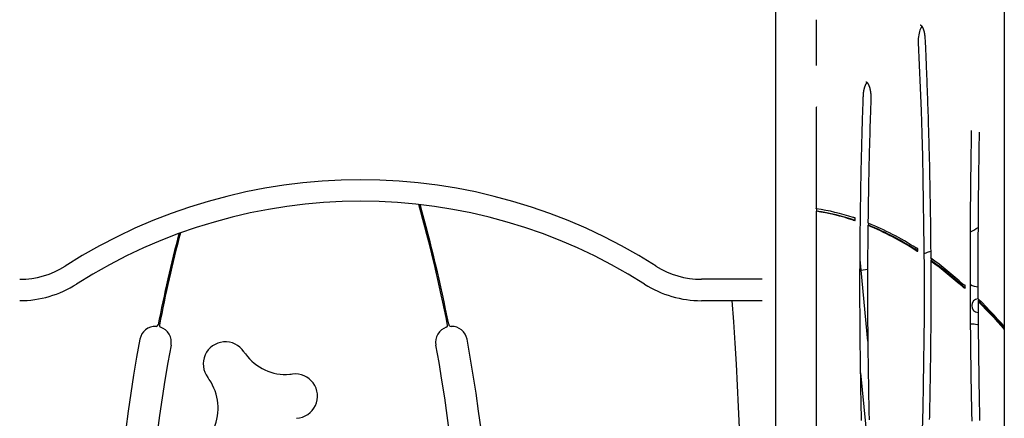
# Model space of a CAD drawing. Extents: x -5971 to 17235, y -2225 to 2730.
# Drawn here: x 9325 to 10878, y 854 to 1483 of the extents above; entities that cross this region are included whole.
import ezdxf

# ---------------------------------------------------------------- set-up
doc = ezdxf.new("R2010")
doc.units = 0

msp = doc.modelspace()

# ---------------------------------------------------------------- linework, layer by layer
at = {"color": 7, "linetype": 'Continuous'}
for p, q in [((10517.3, 2306.3), (10517.3, -768.9)), ((10877.9, 2306.3), (10877.9, -518.7)), ((10581.1, 1482.9), (10581.1, 1410.5)), ((10581.1, 1343.2), (10581.1, 1184.9)), ((10581.1, 1180.9), (10581.1, 713.5)), ((10581.8, 1184.7), (10581.8, 1181)), ((10662.6, 976.1), (10650.4, 1104.5)), ((10652, 1087.9), (10662.3, 1089.7)), ((10496.2, 1073.6), (10400.2, 1073.6)), ((10400.2, 1039.9), (10496.2, 1039.9)), ((10651.3, 926.2), (10667.7, 753.8))]:
    msp.add_line(p, q, dxfattribs=at)
for points in [[(10748, 1472.3), (10747.8, 1472.1), (10746.7, 1470.5), (10745.7, 1468.7), (10744.9, 1466.6), (10744.1, 1464.2), (10743.5, 1461.7), (10742.9, 1458.9), (10742.6, 1456), (10742.3, 1453.1), (10742.3, 1450.1), (10742.3, 1447)], [(10745.1, 1474.9), (10745.1, 1474.9), (10745.1, 1474.9), (10745.2, 1474.9), (10745.2, 1474.9), (10745.2, 1474.9), (10745.2, 1474.9), (10745.2, 1474.9), (10745.2, 1474.9), (10745.3, 1474.9), (10745.3, 1474.9), (10745.3, 1474.9), (10745.3, 1474.8), (10745.4, 1474.8), (10745.4, 1474.8), (10745.4, 1474.8), (10745.4, 1474.8), (10745.5, 1474.8), (10745.5, 1474.8), (10745.6, 1474.8), (10745.6, 1474.7), (10745.7, 1474.7), (10745.7, 1474.7), (10745.8, 1474.6), (10745.9, 1474.6), (10745.9, 1474.6), (10746, 1474.5), (10746.1, 1474.5), (10746.1, 1474.4), (10746.2, 1474.4), (10746.3, 1474.3), (10746.3, 1474.3), (10746.4, 1474.2), (10746.5, 1474.1), (10746.6, 1474), (10746.7, 1474), (10746.7, 1473.9), (10746.8, 1473.8), (10746.9, 1473.7), (10747, 1473.6), (10747.1, 1473.5), (10747.2, 1473.4), (10747.3, 1473.3), (10747.4, 1473.2), (10747.5, 1473.1), (10747.6, 1472.9), (10747.7, 1472.8), (10747.8, 1472.7), (10747.8, 1472.5), (10747.9, 1472.4), (10748, 1472.2), (10748.1, 1472.1), (10748.2, 1471.9), (10748.3, 1471.8), (10748.4, 1471.6), (10748.5, 1471.4), (10748.6, 1471.3), (10748.7, 1471.1), (10748.8, 1470.9), (10748.9, 1470.7), (10749, 1470.5), (10749.1, 1470.3), (10749.2, 1470.1), (10749.3, 1469.9), (10749.4, 1469.7), (10749.5, 1469.5), (10749.6, 1469.3), (10749.7, 1469.1), (10749.8, 1468.9), (10749.8, 1468.6), (10749.9, 1468.4), (10750, 1468.2), (10750.1, 1467.9), (10750.2, 1467.7), (10750.3, 1467.4), (10750.4, 1467.2), (10750.5, 1466.9), (10750.5, 1466.7), (10750.6, 1466.4), (10750.7, 1466.1), (10750.8, 1465.9), (10750.9, 1465.6), (10751, 1465.3), (10751, 1465), (10751.1, 1464.8), (10751.2, 1464.5), (10751.3, 1464.2), (10751.3, 1463.9), (10751.4, 1463.6), (10751.5, 1463.3), (10751.5, 1463), (10751.6, 1462.7), (10751.7, 1462.4), (10751.7, 1462.1), (10751.8, 1461.8), (10751.9, 1461.5), (10751.9, 1461.1), (10752, 1460.8), (10752, 1460.5), (10752.1, 1460.2), (10752.1, 1459.9), (10752.2, 1459.5), (10752.2, 1459.2), (10752.3, 1458.9), (10752.3, 1458.5), (10752.4, 1458.2), (10752.4, 1457.9), (10752.5, 1457.5), (10752.5, 1457.2), (10752.5, 1456.8), (10752.6, 1456.5), (10752.6, 1456.1), (10752.6, 1455.8), (10752.7, 1455.4), (10752.7, 1455.1), (10752.7, 1454.7), (10752.8, 1454.4), (10752.8, 1454), (10752.8, 1453.7), (10752.8, 1453.3), (10752.8, 1453)], [(10742.3, 1447), (10743.9, 1411.2), (10745.3, 1375.3), (10746.6, 1339.3), (10747.7, 1303.3), (10748.7, 1267.3), (10749.5, 1231.3), (10750.2, 1195.2), (10750.7, 1159.2), (10751.1, 1123.1), (10751.3, 1087), (10751.4, 1050.9), (10751.3, 1014.8), (10751, 978.8), (10750.6, 942.7), (10750.1, 906.6), (10749.4, 870.6), (10748.5, 834.6)], [(10752.8, 1453), (10753, 1450.1), (10753.1, 1447.3), (10753.2, 1444.4), (10753.4, 1441.5), (10753.5, 1438.6), (10753.6, 1435.6), (10753.8, 1432.5), (10753.9, 1429.4), (10754, 1426.2), (10754.2, 1422.9), (10754.3, 1419.5), (10754.5, 1416.1), (10754.6, 1412.5), (10754.8, 1408.9), (10754.9, 1405.2), (10755.1, 1401.4), (10755.2, 1397.6), (10755.4, 1393.6), (10755.5, 1389.6), (10755.7, 1385.6), (10755.8, 1381.5), (10756, 1377.4), (10756.2, 1373.2), (10756.3, 1369.1), (10756.5, 1364.9), (10756.6, 1360.8), (10756.7, 1356.6), (10756.9, 1352.5), (10757, 1348.3), (10757.2, 1344.1), (10757.3, 1340), (10757.4, 1335.8), (10757.6, 1331.7), (10757.7, 1327.5), (10757.8, 1323.3), (10758, 1319.2), (10758.1, 1315), (10758.2, 1310.9), (10758.3, 1306.7), (10758.5, 1302.5), (10758.6, 1298.4), (10758.7, 1294.2), (10758.8, 1290.1), (10758.9, 1285.9), (10759, 1281.7), (10759.1, 1277.6), (10759.3, 1273.4), (10759.4, 1269.2), (10759.5, 1265.1), (10759.6, 1260.9), (10759.7, 1256.8), (10759.8, 1252.6), (10759.8, 1248.4), (10759.9, 1244.3), (10760, 1240.1), (10760.1, 1235.9), (10760.2, 1231.8), (10760.3, 1227.6), (10760.4, 1223.4), (10760.4, 1219.3), (10760.5, 1215.1), (10760.6, 1210.9), (10760.7, 1206.8), (10760.7, 1202.6), (10760.8, 1198.4), (10760.9, 1194.3), (10761, 1190.1), (10761, 1185.9), (10761.1, 1181.8), (10761.1, 1177.7), (10761.2, 1173.6), (10761.3, 1169.5), (10761.3, 1165.4), (10761.4, 1161.4), (10761.4, 1157.4), (10761.5, 1153.4), (10761.5, 1149.4), (10761.5, 1145.5), (10761.6, 1141.6), (10761.6, 1137.7), (10761.6, 1133.8), (10761.7, 1130), (10761.7, 1126.2), (10761.7, 1122.4), (10761.8, 1118.6), (10761.8, 1114.8), (10761.8, 1111), (10761.8, 1107.2)], [(10655.6, 1362.2), (10655.6, 1362.5), (10655.6, 1362.7), (10655.6, 1363), (10655.6, 1363.2), (10655.7, 1363.5), (10655.7, 1363.7), (10655.7, 1364), (10655.7, 1364.2), (10655.7, 1364.5), (10655.7, 1364.8), (10655.8, 1365.1), (10655.8, 1365.4), (10655.8, 1365.7), (10655.8, 1366), (10655.9, 1366.3), (10655.9, 1366.6), (10655.9, 1366.9), (10656, 1367.2), (10656, 1367.6), (10656, 1367.9), (10656.1, 1368.2), (10656.1, 1368.6), (10656.2, 1368.9), (10656.2, 1369.2), (10656.3, 1369.6), (10656.3, 1369.9), (10656.4, 1370.2), (10656.4, 1370.5), (10656.5, 1370.9), (10656.6, 1371.2), (10656.6, 1371.5), (10656.7, 1371.8), (10656.7, 1372.1), (10656.8, 1372.4), (10656.9, 1372.8), (10656.9, 1373.1), (10657, 1373.4), (10657.1, 1373.7), (10657.2, 1374), (10657.2, 1374.3), (10657.3, 1374.5), (10657.4, 1374.8), (10657.5, 1375.1), (10657.5, 1375.4), (10657.6, 1375.7), (10657.7, 1376), (10657.8, 1376.2), (10657.9, 1376.5), (10658, 1376.8), (10658, 1377), (10658.1, 1377.3), (10658.2, 1377.5), (10658.3, 1377.8), (10658.4, 1378), (10658.5, 1378.3), (10658.6, 1378.5), (10658.7, 1378.7), (10658.8, 1379), (10658.9, 1379.2), (10658.9, 1379.4), (10659, 1379.6), (10659.1, 1379.8), (10659.2, 1380.1), (10659.3, 1380.3), (10659.4, 1380.5), (10659.5, 1380.7), (10659.6, 1380.8), (10659.7, 1381), (10659.8, 1381.2), (10659.9, 1381.4), (10660, 1381.6), (10660.1, 1381.7), (10660.2, 1381.9), (10660.3, 1382), (10660.4, 1382.2), (10660.5, 1382.3), (10660.6, 1382.5), (10660.7, 1382.6), (10660.8, 1382.7), (10660.9, 1382.9), (10660.9, 1383), (10661, 1383.1), (10661.1, 1383.2), (10661.2, 1383.3), (10661.3, 1383.4), (10661.4, 1383.5), (10661.4, 1383.6), (10661.5, 1383.7)], [(10659.7, 1384.9), (10659.7, 1384.9), (10659.7, 1384.9), (10659.7, 1384.9), (10659.8, 1384.9), (10659.8, 1384.9), (10659.8, 1384.9), (10659.8, 1384.9), (10659.8, 1384.9), (10659.8, 1384.9), (10659.8, 1384.9), (10659.9, 1384.9), (10659.9, 1384.9), (10659.9, 1384.8), (10659.9, 1384.8), (10660, 1384.8), (10660, 1384.8), (10660, 1384.8), (10660.1, 1384.8), (10660.1, 1384.8), (10660.2, 1384.7), (10660.2, 1384.7), (10660.3, 1384.7), (10660.4, 1384.7), (10660.4, 1384.6), (10660.5, 1384.6), (10660.5, 1384.5), (10660.6, 1384.5), (10660.7, 1384.5), (10660.7, 1384.4), (10660.8, 1384.3), (10660.9, 1384.3), (10661, 1384.2), (10661, 1384.2), (10661.1, 1384.1), (10661.2, 1384), (10661.3, 1383.9), (10661.4, 1383.8), (10661.5, 1383.7), (10661.6, 1383.7), (10661.6, 1383.6), (10661.7, 1383.4), (10661.8, 1383.3), (10661.9, 1383.2), (10662, 1383.1), (10662.1, 1383), (10662.2, 1382.9), (10662.3, 1382.7), (10662.4, 1382.6), (10662.5, 1382.4), (10662.6, 1382.3), (10662.7, 1382.2), (10662.8, 1382), (10662.9, 1381.8), (10663, 1381.7), (10663.1, 1381.5), (10663.2, 1381.3), (10663.3, 1381.2), (10663.4, 1381), (10663.4, 1380.8), (10663.5, 1380.6), (10663.6, 1380.4), (10663.7, 1380.2), (10663.8, 1380), (10663.9, 1379.8), (10664, 1379.6), (10664.1, 1379.4), (10664.2, 1379.2), (10664.3, 1379), (10664.4, 1378.7), (10664.5, 1378.5), (10664.6, 1378.3), (10664.7, 1378), (10664.7, 1377.8), (10664.8, 1377.5), (10664.9, 1377.3), (10665, 1377), (10665.1, 1376.8), (10665.2, 1376.5), (10665.3, 1376.3), (10665.3, 1376), (10665.4, 1375.7), (10665.5, 1375.5), (10665.6, 1375.2), (10665.7, 1374.9), (10665.7, 1374.6), (10665.8, 1374.3), (10665.9, 1374), (10666, 1373.7), (10666, 1373.4), (10666.1, 1373.1), (10666.2, 1372.8), (10666.2, 1372.5), (10666.3, 1372.2), (10666.4, 1371.9), (10666.4, 1371.6), (10666.5, 1371.3), (10666.5, 1371), (10666.6, 1370.7), (10666.6, 1370.3), (10666.7, 1370), (10666.8, 1369.7), (10666.8, 1369.4), (10666.9, 1369), (10666.9, 1368.7), (10666.9, 1368.4), (10667, 1368), (10667, 1367.7), (10667.1, 1367.3), (10667.1, 1367), (10667.1, 1366.7), (10667.2, 1366.3), (10667.2, 1366), (10667.2, 1365.6), (10667.3, 1365.3), (10667.3, 1364.9), (10667.3, 1364.6), (10667.4, 1364.2), (10667.4, 1363.9), (10667.4, 1363.5), (10667.4, 1363.2), (10667.4, 1362.8), (10667.4, 1362.5), (10667.5, 1362.1), (10667.5, 1361.7), (10667.5, 1361.4), (10667.5, 1361), (10667.5, 1360.7), (10667.5, 1360.3), (10667.5, 1360), (10667.5, 1359.6), (10667.5, 1359.3), (10667.5, 1358.9), (10667.5, 1358.6), (10667.5, 1358.2), (10667.5, 1357.9), (10667.5, 1357.5)], [(10652.8, 850.9), (10652.7, 855.1), (10652.6, 859.3), (10652.5, 863.4), (10652.4, 867.6), (10652.3, 871.8), (10652.2, 875.9), (10652.1, 880.1), (10652.1, 884.3), (10652, 888.4), (10651.9, 892.6), (10651.8, 896.8), (10651.7, 900.9), (10651.7, 905.1), (10651.6, 909.3), (10651.5, 913.4), (10651.4, 917.6), (10651.4, 921.8), (10651.3, 925.9), (10651.2, 930.1), (10651.2, 934.3), (10651.1, 938.4), (10651.1, 942.6), (10651, 946.8), (10651, 950.9), (10650.9, 955.1), (10650.9, 959.3), (10650.8, 963.5), (10650.8, 967.6), (10650.7, 971.8), (10650.7, 976), (10650.6, 980.1), (10650.6, 984.3), (10650.6, 988.5), (10650.5, 992.6), (10650.5, 996.8), (10650.5, 1001), (10650.5, 1005.2), (10650.4, 1009.3), (10650.4, 1013.5), (10650.4, 1017.7), (10650.4, 1021.8), (10650.4, 1026), (10650.3, 1030.2), (10650.3, 1034.4), (10650.3, 1038.5), (10650.3, 1042.7), (10650.3, 1046.9), (10650.3, 1051), (10650.3, 1055.2), (10650.3, 1059.4), (10650.3, 1063.6), (10650.3, 1067.7), (10650.3, 1071.9), (10650.3, 1076.1), (10650.3, 1080.2), (10650.3, 1084.4), (10650.3, 1088.6), (10650.4, 1092.8), (10650.4, 1096.9), (10650.4, 1101.1), (10650.4, 1105.3), (10650.4, 1109.4), (10650.5, 1113.6), (10650.5, 1117.8), (10650.5, 1122), (10650.5, 1126.1), (10650.6, 1130.3), (10650.6, 1134.5), (10650.7, 1138.6), (10650.7, 1142.8), (10650.7, 1147), (10650.8, 1151.2), (10650.8, 1155.3), (10650.9, 1159.5), (10650.9, 1163.7), (10651, 1167.8), (10651, 1172), (10651.1, 1176.2), (10651.1, 1180.3), (10651.2, 1184.5), (10651.3, 1188.7), (10651.3, 1192.9), (10651.4, 1197), (10651.5, 1201.2), (10651.5, 1205.4), (10651.6, 1209.5), (10651.7, 1213.7), (10651.7, 1217.9), (10651.8, 1222), (10651.9, 1226.2), (10652, 1230.4), (10652.1, 1234.5), (10652.2, 1238.7), (10652.2, 1242.9), (10652.3, 1247), (10652.4, 1251.2), (10652.5, 1255.4), (10652.6, 1259.5), (10652.7, 1263.7), (10652.8, 1267.8), (10652.9, 1272), (10653, 1276.2), (10653.1, 1280.3), (10653.2, 1284.5), (10653.3, 1288.6), (10653.4, 1292.7), (10653.6, 1296.9), (10653.7, 1300.9), (10653.8, 1305), (10653.9, 1309), (10654, 1312.9), (10654.1, 1316.7), (10654.2, 1320.4), (10654.3, 1323.9), (10654.4, 1327.4), (10654.5, 1330.6), (10654.6, 1333.7), (10654.7, 1336.7), (10654.8, 1339.5), (10654.9, 1342.2), (10655, 1344.7), (10655.1, 1347.1), (10655.2, 1349.3), (10655.2, 1351.4), (10655.3, 1353.4), (10655.4, 1355.2), (10655.4, 1357.1), (10655.5, 1358.8), (10655.5, 1360.5), (10655.6, 1362.2)], [(10667.5, 1357.5), (10667.4, 1354.7), (10667.3, 1351.9), (10667.2, 1349), (10667.1, 1346.1), (10667, 1343.2), (10666.9, 1340.2), (10666.8, 1337.2), (10666.7, 1334.1), (10666.6, 1330.9), (10666.5, 1327.6), (10666.3, 1324.2), (10666.2, 1320.8), (10666.1, 1317.3), (10666, 1313.7), (10665.9, 1310), (10665.8, 1306.2), (10665.7, 1302.4), (10665.6, 1298.5), (10665.5, 1294.5), (10665.4, 1290.5), (10665.3, 1286.4), (10665.1, 1282.3), (10665, 1278.2), (10664.9, 1274.1), (10664.8, 1269.9), (10664.7, 1265.8), (10664.6, 1261.7), (10664.5, 1257.5), (10664.4, 1253.4), (10664.3, 1249.3), (10664.3, 1245.1), (10664.2, 1241), (10664.1, 1236.9), (10664, 1232.7), (10663.9, 1228.6), (10663.8, 1224.6), (10663.8, 1220.6), (10663.7, 1216.7), (10663.6, 1212.8), (10663.5, 1209.1), (10663.5, 1205.4), (10663.4, 1201.9), (10663.4, 1198.4), (10663.3, 1195.1), (10663.3, 1191.9), (10663.2, 1188.8), (10663.2, 1185.8), (10663.1, 1182.9), (10663.1, 1180.1), (10663, 1177.4), (10663, 1174.8), (10663, 1172.3), (10663, 1169.8), (10662.9, 1167.4), (10662.9, 1164.9), (10662.9, 1162.5)], [(10827.1, 849.8), (10827, 854.5), (10826.9, 859.2), (10826.8, 863.9), (10826.7, 868.6), (10826.6, 873.3), (10826.5, 878), (10826.4, 882.7), (10826.3, 887.4), (10826.2, 892.1), (10826.2, 896.8), (10826.1, 901.5), (10826, 906.2), (10825.9, 911), (10825.8, 915.7), (10825.8, 920.4), (10825.7, 925.1), (10825.6, 929.8), (10825.5, 934.5), (10825.5, 939.2), (10825.4, 943.9), (10825.3, 948.6), (10825.3, 953.3), (10825.2, 958), (10825.2, 962.7), (10825.1, 967.4), (10825.1, 972.1), (10825, 976.8), (10825, 981.5), (10824.9, 986.3), (10824.9, 991), (10824.8, 995.7), (10824.8, 1000.4), (10824.7, 1005.1), (10824.7, 1009.8), (10824.7, 1014.5), (10824.6, 1019.2), (10824.6, 1023.9), (10824.6, 1028.6), (10824.5, 1033.3), (10824.5, 1038.1), (10824.5, 1042.8), (10824.5, 1047.5), (10824.5, 1052.2), (10824.4, 1056.9), (10824.4, 1061.6), (10824.4, 1066.3), (10824.4, 1071), (10824.4, 1075.7), (10824.4, 1080.4), (10824.4, 1085.1), (10824.4, 1089.8), (10824.4, 1094.6), (10824.4, 1099.3), (10824.4, 1104), (10824.4, 1108.7), (10824.4, 1113.4), (10824.4, 1118.1), (10824.4, 1122.8), (10824.4, 1127.5), (10824.4, 1132.2), (10824.5, 1136.9), (10824.5, 1141.7), (10824.5, 1146.4), (10824.5, 1151.1), (10824.5, 1155.8), (10824.6, 1160.5), (10824.6, 1165.2), (10824.6, 1169.9), (10824.7, 1174.6), (10824.7, 1179.3), (10824.7, 1184), (10824.8, 1188.7), (10824.8, 1193.4), (10824.9, 1198.2), (10824.9, 1202.9), (10824.9, 1207.6), (10825, 1212.3), (10825, 1217), (10825.1, 1221.7), (10825.2, 1226.3), (10825.2, 1231), (10825.3, 1235.7), (10825.3, 1240.3), (10825.4, 1244.9), (10825.5, 1249.5), (10825.5, 1254.1), (10825.6, 1258.7), (10825.7, 1263.3), (10825.7, 1267.8), (10825.8, 1272.4), (10825.9, 1276.9), (10826, 1281.4), (10826, 1285.9), (10826.1, 1290.4), (10826.2, 1294.9), (10826.3, 1299.4), (10826.4, 1303.9), (10826.4, 1308.3)], [(10838.3, 1305.7), (10838.3, 1302.5), (10838.2, 1299.3), (10838.2, 1296.1), (10838.1, 1292.8), (10838, 1289.5), (10838, 1286.1), (10837.9, 1282.7), (10837.9, 1279.2), (10837.8, 1275.5), (10837.7, 1271.8), (10837.7, 1268), (10837.6, 1264.1), (10837.6, 1260.1), (10837.5, 1256.1), (10837.4, 1251.9), (10837.4, 1247.6), (10837.3, 1243.3), (10837.3, 1238.8), (10837.2, 1234.3), (10837.1, 1229.8), (10837.1, 1225.2), (10837, 1220.5), (10837, 1215.9), (10836.9, 1211.2), (10836.9, 1206.5), (10836.8, 1201.8), (10836.8, 1197.1), (10836.7, 1192.5), (10836.7, 1187.8), (10836.7, 1183.1), (10836.6, 1178.4), (10836.6, 1173.7), (10836.6, 1169.1), (10836.5, 1164.4), (10836.5, 1159.7), (10836.5, 1155), (10836.5, 1150.3), (10836.4, 1145.6), (10836.4, 1141), (10836.4, 1136.3), (10836.4, 1131.6), (10836.4, 1126.9), (10836.3, 1122.3), (10836.3, 1117.7), (10836.3, 1113.1), (10836.3, 1108.7), (10836.3, 1104.2), (10836.3, 1099.9), (10836.3, 1095.7), (10836.3, 1091.6), (10836.3, 1087.6), (10836.3, 1083.6), (10836.3, 1079.8), (10836.3, 1076.1), (10836.3, 1072.5), (10836.3, 1069), (10836.3, 1065.6), (10836.4, 1062.3), (10836.4, 1059), (10836.4, 1055.8), (10836.4, 1052.7), (10836.4, 1049.6), (10836.4, 1046.5), (10836.4, 1043.5)], [(10581.4, 1184.8), (10581.4, 1184.8), (10581.3, 1184.8), (10581.3, 1184.8), (10581.2, 1184.8), (10581.2, 1184.8), (10581.2, 1184.8), (10581.1, 1184.9), (10581.1, 1184.9), (10581.1, 1184.9), (10581.1, 1184.9), (10581.1, 1184.9), (10581.1, 1184.9), (10581.1, 1184.9), (10581.1, 1184.9), (10581.1, 1184.9), (10581.1, 1184.9)], [(10581.8, 1181), (10581.7, 1181), (10581.7, 1181), (10581.6, 1181), (10581.5, 1181), (10581.4, 1181), (10581.4, 1181), (10581.3, 1181), (10581.2, 1180.9), (10581.2, 1180.9), (10581.1, 1180.9), (10581.1, 1180.9), (10581.1, 1180.9), (10581.1, 1180.9), (10581.1, 1180.9), (10581.1, 1180.9), (10581.1, 1180.9), (10581.1, 1180.9), (10581.1, 1180.9), (10581.2, 1180.8), (10581.2, 1180.8), (10581.3, 1180.8), (10581.3, 1180.8), (10581.4, 1180.8), (10581.4, 1180.8)], [(10642.9, 1170.4), (10642.8, 1170.4), (10642.6, 1170.4), (10642.4, 1170.4), (10642.3, 1170.4), (10642.1, 1170.5), (10642, 1170.5), (10641.8, 1170.5), (10641.6, 1170.5), (10641.5, 1170.5), (10641.3, 1170.5), (10641.2, 1170.6), (10641.1, 1170.6), (10640.9, 1170.6), (10640.8, 1170.6), (10640.7, 1170.6), (10640.6, 1170.7), (10640.5, 1170.7), (10640.4, 1170.7), (10640.3, 1170.7), (10640.2, 1170.7), (10640.2, 1170.7), (10640.1, 1170.7), (10640, 1170.8), (10640, 1170.8), (10639.9, 1170.8), (10639.9, 1170.8), (10639.9, 1170.8), (10639.8, 1170.8), (10639.8, 1170.8), (10639.8, 1170.8), (10639.7, 1170.8), (10639.7, 1170.9)], [(10639.7, 1166.8), (10639.7, 1166.8), (10639.8, 1166.8), (10639.9, 1166.8), (10639.9, 1166.8), (10640, 1166.7), (10640.1, 1166.7), (10640.2, 1166.7), (10640.3, 1166.7), (10640.3, 1166.7), (10640.5, 1166.6), (10640.6, 1166.6), (10640.7, 1166.6), (10640.8, 1166.6), (10640.9, 1166.6), (10641, 1166.6), (10641.1, 1166.5), (10641.3, 1166.5), (10641.4, 1166.5), (10641.5, 1166.5), (10641.6, 1166.5), (10641.7, 1166.5), (10641.9, 1166.5), (10642, 1166.4), (10642.1, 1166.4), (10642.2, 1166.4), (10642.3, 1166.4), (10642.4, 1166.4), (10642.5, 1166.4), (10642.6, 1166.4), (10642.7, 1166.4), (10642.8, 1166.4), (10642.9, 1166.4)], [(10642.9, 1166.4), (10642.9, 1167.4), (10642.9, 1168.9), (10642.9, 1169.4), (10642.9, 1170.4)], [(10662.8, 1158.5), (10662.8, 1155.7), (10662.8, 1152.9), (10662.7, 1150.1), (10662.7, 1147.3), (10662.7, 1144.4), (10662.6, 1141.4), (10662.6, 1138.4), (10662.6, 1135.3), (10662.5, 1132.2), (10662.5, 1128.9), (10662.5, 1125.6), (10662.5, 1122.2), (10662.4, 1118.7), (10662.4, 1115.1), (10662.4, 1111.4), (10662.4, 1107.7), (10662.3, 1103.8), (10662.3, 1099.9), (10662.3, 1095.9), (10662.3, 1091.9), (10662.3, 1087.8), (10662.3, 1083.7), (10662.3, 1079.6), (10662.2, 1075.4), (10662.2, 1071.3), (10662.2, 1067.2), (10662.2, 1063), (10662.2, 1058.9), (10662.2, 1054.7), (10662.2, 1050.6), (10662.2, 1046.5), (10662.2, 1042.3), (10662.3, 1038.2), (10662.3, 1034), (10662.3, 1029.9), (10662.3, 1025.7), (10662.3, 1021.6), (10662.3, 1017.5), (10662.3, 1013.3), (10662.4, 1009.2), (10662.4, 1005), (10662.4, 1000.9), (10662.5, 996.8), (10662.5, 992.6), (10662.5, 988.5), (10662.6, 984.3), (10662.6, 980.2), (10662.6, 976.1), (10662.7, 971.9), (10662.7, 967.8), (10662.8, 963.6), (10662.8, 959.5), (10662.9, 955.4), (10662.9, 951.2), (10663, 947.1), (10663, 943), (10663.1, 938.8), (10663.1, 934.7), (10663.2, 930.5), (10663.3, 926.4), (10663.3, 922.3), (10663.4, 918.1), (10663.5, 914), (10663.5, 909.9), (10663.6, 905.7), (10663.7, 901.6), (10663.8, 897.4), (10663.8, 893.3), (10663.9, 889.2), (10664, 885), (10664.1, 880.9), (10664.2, 876.8), (10664.3, 872.6), (10664.4, 868.5), (10664.4, 864.4), (10664.5, 860.2), (10664.6, 856.1), (10664.7, 852)], [(10663.6, 1158.8), (10663.5, 1158.8), (10663.4, 1158.8), (10663.3, 1158.8), (10663.2, 1158.7), (10663.2, 1158.7), (10663.1, 1158.7), (10663, 1158.7), (10663, 1158.7), (10662.9, 1158.6), (10662.9, 1158.6), (10662.9, 1158.6), (10662.8, 1158.6), (10662.8, 1158.6), (10662.8, 1158.5), (10662.8, 1158.5), (10662.8, 1158.5), (10662.8, 1158.5), (10662.8, 1158.4), (10662.8, 1158.4), (10662.8, 1158.4), (10662.9, 1158.4), (10662.9, 1158.4), (10662.9, 1158.4), (10662.9, 1158.3), (10663, 1158.3), (10663, 1158.3), (10663, 1158.3), (10663, 1158.3), (10663.1, 1158.3), (10663.1, 1158.3), (10663.1, 1158.3), (10663.1, 1158.2)], [(10663.2, 1162.3), (10663.2, 1162.3), (10663.1, 1162.3), (10663.1, 1162.3), (10663, 1162.4), (10663, 1162.4), (10663, 1162.4), (10662.9, 1162.4), (10662.9, 1162.4), (10662.9, 1162.4), (10662.9, 1162.5), (10662.9, 1162.5), (10662.9, 1162.5), (10662.9, 1162.5), (10662.9, 1162.5), (10662.9, 1162.5), (10662.9, 1162.5)], [(10663.6, 1162.1), (10663.6, 1161.3), (10663.6, 1160.3), (10663.6, 1158.8)], [(10741.7, 1122), (10741.6, 1122.1), (10741.4, 1122.1), (10741.2, 1122.1), (10741.1, 1122.1), (10740.9, 1122.2), (10740.7, 1122.2), (10740.6, 1122.2), (10740.4, 1122.3), (10740.3, 1122.3), (10740.1, 1122.3), (10740, 1122.4), (10739.9, 1122.4), (10739.7, 1122.4), (10739.6, 1122.5), (10739.5, 1122.5), (10739.4, 1122.6), (10739.3, 1122.6), (10739.2, 1122.6), (10739.1, 1122.7), (10739, 1122.7), (10738.9, 1122.7), (10738.9, 1122.7), (10738.8, 1122.8), (10738.8, 1122.8), (10738.7, 1122.8), (10738.7, 1122.8), (10738.6, 1122.9), (10738.6, 1122.9), (10738.6, 1122.9), (10738.5, 1122.9), (10738.5, 1122.9), (10738.5, 1123)], [(10738.5, 1118.8), (10738.6, 1118.8), (10738.7, 1118.7), (10738.8, 1118.7), (10738.9, 1118.6), (10738.9, 1118.6), (10739, 1118.5), (10739.1, 1118.5), (10739.2, 1118.5), (10739.4, 1118.4), (10739.5, 1118.4), (10739.6, 1118.3), (10739.8, 1118.3), (10739.9, 1118.2), (10740, 1118.2), (10740.2, 1118.2), (10740.4, 1118.1), (10740.5, 1118.1), (10740.7, 1118.1), (10740.9, 1118), (10741, 1118), (10741.2, 1118), (10741.4, 1117.9), (10741.6, 1117.9), (10741.8, 1117.9)], [(10741.8, 1117.9), (10741.8, 1118.9), (10741.8, 1120), (10741.7, 1121), (10741.7, 1122)], [(10751.1, 1113.9), (10757, 1116.1), (10761.8, 1118)], [(10761.9, 1103), (10761.9, 1101.6), (10761.9, 1100.1), (10761.9, 1098.6), (10761.9, 1097.1), (10761.9, 1095.4), (10761.9, 1093.6), (10761.9, 1091.8), (10762, 1089.7), (10762, 1087.5), (10762, 1085.1), (10762, 1082.6), (10762, 1079.9), (10762, 1077), (10762, 1073.9), (10762, 1070.7), (10762, 1067.3), (10762, 1063.7), (10762, 1060), (10762, 1056.2), (10762, 1052.2), (10762, 1048.2), (10762, 1044.1), (10762, 1039.9), (10762, 1035.8), (10762, 1031.6), (10762, 1027.4), (10762, 1023.2), (10761.9, 1019.1), (10761.9, 1014.9), (10761.9, 1010.7), (10761.9, 1006.6), (10761.9, 1002.4), (10761.8, 998.2), (10761.8, 994), (10761.8, 989.9), (10761.7, 985.7), (10761.7, 981.5), (10761.7, 977.4), (10761.6, 973.2), (10761.6, 969), (10761.5, 964.9), (10761.5, 960.7), (10761.5, 956.5), (10761.4, 952.3), (10761.4, 948.2), (10761.3, 944), (10761.2, 939.8), (10761.2, 935.7), (10761.1, 931.5), (10761.1, 927.3), (10761, 923.2), (10760.9, 919), (10760.9, 914.8), (10760.8, 910.7), (10760.7, 906.5), (10760.7, 902.3), (10760.6, 898.1), (10760.5, 894), (10760.4, 889.8), (10760.4, 885.6), (10760.3, 881.5), (10760.2, 877.3), (10760.1, 873.1), (10760, 869), (10759.9, 864.8), (10759.8, 860.6), (10759.7, 856.5), (10759.6, 852.3)], [(10762.2, 1106.7), (10762.2, 1106.8), (10762.1, 1106.8), (10762.1, 1106.8), (10762, 1106.9), (10762, 1106.9), (10762, 1106.9), (10761.9, 1107), (10761.9, 1107), (10761.9, 1107), (10761.9, 1107), (10761.9, 1107.1), (10761.9, 1107.1), (10761.9, 1107.1), (10761.9, 1107.1), (10761.9, 1107.2), (10761.9, 1107.2)], [(10762.6, 1103.6), (10762.5, 1103.5), (10762.5, 1103.5), (10762.4, 1103.5), (10762.3, 1103.4), (10762.2, 1103.4), (10762.2, 1103.4), (10762.1, 1103.3), (10762, 1103.3), (10762, 1103.3), (10762, 1103.2), (10761.9, 1103.2), (10761.9, 1103.1), (10761.9, 1103.1), (10761.9, 1103.1), (10761.9, 1103), (10761.9, 1103), (10761.9, 1102.9), (10761.9, 1102.9), (10761.9, 1102.9), (10761.9, 1102.8), (10761.9, 1102.8), (10762, 1102.8), (10762, 1102.7), (10762, 1102.7), (10762, 1102.7), (10762.1, 1102.7), (10762.1, 1102.6), (10762.1, 1102.6), (10762.1, 1102.6), (10762.2, 1102.6), (10762.2, 1102.6), (10762.2, 1102.5)], [(10813.1, 1065.3), (10806.8, 1070.9), (10800.5, 1076.4), (10794.1, 1081.8), (10787.8, 1087), (10781.4, 1092.2), (10775, 1097.1), (10768.6, 1102), (10762.2, 1106.7)], [(10762.2, 1102.5), (10768.6, 1097.8), (10775, 1092.9), (10781.4, 1087.9), (10787.8, 1082.8), (10794.2, 1077.6), (10800.5, 1072.2), (10806.8, 1066.7), (10813.1, 1061)], [(10762.6, 1106.4), (10762.6, 1105.7), (10762.6, 1104.6), (10762.6, 1103.6)], [(10762.6, 1103.6), (10769.4, 1098.6), (10776.2, 1093.5), (10782.9, 1088.2), (10789.7, 1082.8), (10796.4, 1077.2), (10803, 1071.6), (10809.7, 1065.7), (10816.4, 1059.7)], [(10816.3, 1064), (10816.2, 1064.1), (10816, 1064.1), (10815.8, 1064.1), (10815.7, 1064.2), (10815.5, 1064.2), (10815.4, 1064.3), (10815.2, 1064.3), (10815, 1064.3), (10814.9, 1064.4), (10814.7, 1064.4), (10814.6, 1064.5), (10814.5, 1064.5), (10814.3, 1064.6), (10814.2, 1064.6), (10814.1, 1064.7), (10814, 1064.7), (10813.9, 1064.8), (10813.8, 1064.8), (10813.7, 1064.9), (10813.6, 1064.9), (10813.6, 1065), (10813.5, 1065), (10813.4, 1065), (10813.4, 1065.1), (10813.3, 1065.1), (10813.3, 1065.1), (10813.3, 1065.2), (10813.2, 1065.2), (10813.2, 1065.2), (10813.2, 1065.2), (10813.1, 1065.3), (10813.1, 1065.3)], [(10813.1, 1061), (10813.2, 1061), (10813.3, 1060.9), (10813.4, 1060.8), (10813.5, 1060.8), (10813.6, 1060.7), (10813.7, 1060.7), (10813.8, 1060.6), (10813.9, 1060.5), (10814, 1060.5), (10814.1, 1060.4), (10814.2, 1060.4), (10814.4, 1060.3), (10814.5, 1060.2), (10814.7, 1060.2), (10814.8, 1060.1), (10815, 1060.1), (10815.1, 1060), (10815.3, 1060), (10815.5, 1059.9), (10815.6, 1059.9), (10815.8, 1059.9), (10816, 1059.8), (10816.2, 1059.8), (10816.4, 1059.7)], [(10816.4, 1059.7), (10816.4, 1060.8), (10816.4, 1061.9), (10816.3, 1062.9), (10816.3, 1064)], [(10836.8, 1042.9), (10836.7, 1042.9), (10836.7, 1043), (10836.6, 1043), (10836.6, 1043.1), (10836.6, 1043.1), (10836.5, 1043.1), (10836.5, 1043.2), (10836.5, 1043.2), (10836.5, 1043.3), (10836.4, 1043.3), (10836.4, 1043.3), (10836.4, 1043.4), (10836.5, 1043.4), (10836.5, 1043.4), (10836.5, 1043.5), (10836.5, 1043.5)], [(10877.9, 998.8), (10873.3, 1004.1), (10867.2, 1010.8), (10861.2, 1017.5), (10855.1, 1024), (10849, 1030.4), (10842.9, 1036.7), (10836.8, 1042.9)], [(10837.2, 1042.4), (10837.2, 1041), (10837.2, 1039.9)], [(10837.2, 1039.9), (10837.1, 1039.9), (10837, 1039.8), (10837, 1039.8), (10836.9, 1039.8), (10836.8, 1039.7), (10836.7, 1039.7), (10836.7, 1039.6), (10836.6, 1039.6), (10836.6, 1039.5), (10836.5, 1039.5), (10836.5, 1039.4), (10836.5, 1039.4), (10836.5, 1039.3), (10836.4, 1039.2), (10836.4, 1039.2), (10836.4, 1039.1), (10836.5, 1039.1), (10836.5, 1039), (10836.5, 1039), (10836.5, 1038.9), (10836.5, 1038.9), (10836.5, 1038.8), (10836.6, 1038.8), (10836.6, 1038.8), (10836.6, 1038.7), (10836.6, 1038.7), (10836.7, 1038.7), (10836.7, 1038.6), (10836.7, 1038.6), (10836.7, 1038.6), (10836.8, 1038.5), (10836.8, 1038.5)], [(10836.5, 1039.2), (10836.5, 1036.3), (10836.5, 1033.5), (10836.5, 1030.6), (10836.5, 1027.7), (10836.5, 1024.7), (10836.6, 1021.7), (10836.6, 1018.5), (10836.6, 1015.3), (10836.6, 1011.9), (10836.6, 1008.5), (10836.7, 1004.9), (10836.7, 1001.2), (10836.7, 997.4), (10836.8, 993.4), (10836.8, 989.4), (10836.9, 985.2), (10836.9, 981), (10837, 976.6), (10837, 972.1), (10837.1, 967.6), (10837.1, 963), (10837.2, 958.4), (10837.2, 953.7), (10837.3, 949), (10837.4, 944.4), (10837.4, 939.7), (10837.5, 935), (10837.6, 930.3), (10837.6, 925.6), (10837.7, 921), (10837.8, 916.3), (10837.9, 911.6), (10837.9, 906.9), (10838, 902.3), (10838.1, 897.6), (10838.2, 892.9), (10838.3, 888.2), (10838.4, 883.5), (10838.5, 878.9), (10838.5, 874.2), (10838.6, 869.5), (10838.7, 864.8), (10838.8, 860.2), (10838.9, 855.5), (10839, 850.8)], [(10836.8, 1038.5), (10842.9, 1032.3), (10849, 1026.1), (10855.1, 1019.6), (10861.2, 1013.1), (10867.2, 1006.4), (10873.3, 999.7), (10877.9, 994.3)], [(10837.2, 1039.9), (10843.7, 1033.4), (10850.2, 1026.8), (10856.6, 1020), (10863, 1013.1), (10869.4, 1006), (10875.8, 998.9), (10877.9, 996.4)], [(10836.7, 1001.9), (10835.7, 1001.9), (10832.4, 1002.3)]]:
    msp.add_lwpolyline(points, dxfattribs=at)
for centre, radius, start, end in [((10585.1, 1343.2), 4, 144.8357, 180), ((9862.7, 363.4), 866.9, 57.4864, 122.5136), ((9862.7, 363.4), 833.1, 57.4864, 122.5136), ((7547.8, 519.3), 2499, 11.1219, 15.6037), ((7547.8, 519.3), 2501, 11.1403, 15.5851), ((10528.1, 832.9), 355.9, 71.7187, 81.3788), ((10528, 829.5), 355.3, 71.6922, 81.3618), ((10529.9, 829.5), 355.3, 71.4577, 81.5952), ((10495.1, 745.3), 445.8, 56.9037, 67.8527), ((10495.2, 748.8), 446.2, 56.9651, 67.8877), ((10496.9, 745.2), 445.9, 56.6962, 68.0542), ((10563.6, 1618.1), 537.5, 299.056, 300.5267), ((11997.5, 519.3), 2501, 165.4927, 168.8791), ((11997.5, 519.3), 2499, 165.4611, 168.8781), ((9325.2, 1206.7), 133.2, 270, 302.5136), ((10400.2, 1206.7), 133.2, 237.4864, 270), ((9325.2, 1206.7), 166.8, 270, 302.5136), ((10400.2, 1206.7), 166.9, 237.4864, 270), ((10837.8, 1090.8), 29, 242.522, 267.2067), ((10837.7, 1031.9), 11, 95.7534, 264.0689), ((2873.8, 508.5), 7593.8, 355.92119, 4.01208), ((9539.3, 974.3), 25, 87.4095, 169.5137), ((9540.5, 1002.3), 3, 267.4095, 348.8791), ((9548.4, 1000.8), 3, 168.8781, 250.9828), ((9539.3, 974.3), 25, 349.5137, 70.9828), ((10006.1, 974.3), 25, 109.0172, 190.4863), ((9997, 1000.8), 3, 289.0172, 11.1219), ((10005.6, 1003.3), 4, 191.1403, 270.8853), ((10006.1, 974.3), 25, 10.4863, 90.8853), ((10825.4, 962.7), 40.2, 79.9042, 90.8538), ((11997.5, 519.3), 2525, 169.5137, 190.2999), ((7547.8, 519.3), 2525, 349.7001, 10.4863), ((11997.5, 519.3), 2475, 169.5137, 190.2999), ((9649.6, 939.9), 35, 33.4998, 217.2227), ((7547.8, 519.3), 2475, 349.7001, 10.4863), ((9758.3, 1011.9), 95.4, 213.4998, 216.041), ((9744.7, 1002), 78.6, 216.041, 274.6815), ((9545.7, 861), 95.4, 34.6815, 37.2227), ((9743.4, 1018.8), 95.4, 274.6815, 277.2227), ((9759.8, 889.4), 35, 273.4998, 97.2227), ((9559.5, 870.6), 78.6, 336.041, 34.6815)]:
    msp.add_arc(centre, radius, start, end, dxfattribs=at)

doc.saveas('drawing.dxf')
